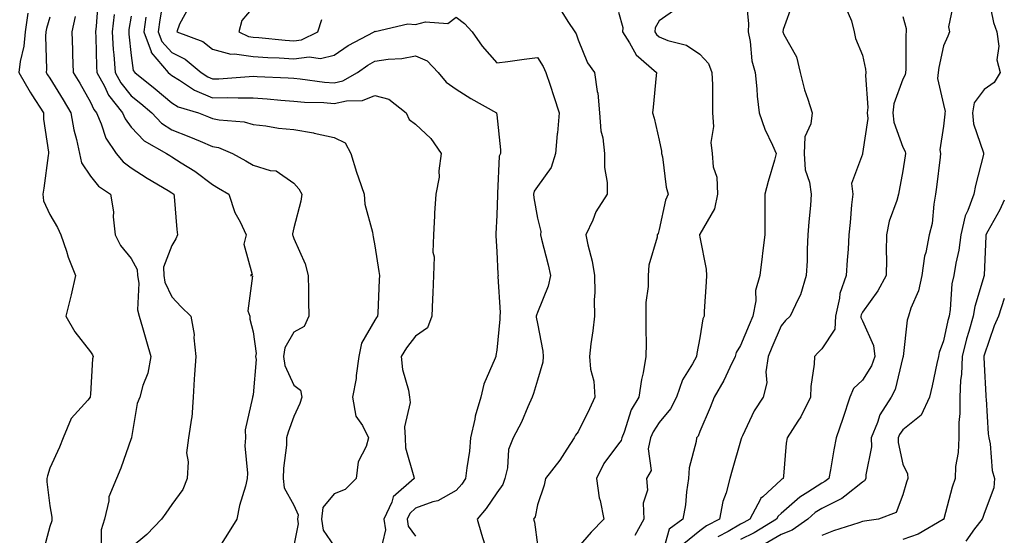
# Model space of a CAD drawing. Units: inches. Extents: x 1037123 to 1039763, y 7223978 to 7226618.
# Drawn here: x 1039521 to 1039763, y 7225928 to 7226055 of the extents above; entities that cross this region are included whole.
import ezdxf

# ---------------------------------------------------------------- set-up
doc = ezdxf.new("R2010")
doc.units = ezdxf.units.IN
doc.header["$MEASUREMENT"] = 0
doc.layers.add('Contour_10377223', color=7, linetype='Continuous', true_color=0x8e85d1)

msp = doc.modelspace()

# ---------------------------------------------------------------- linework, layer by layer
at = {"layer": 'Contour_10377223'}
for points in [[(1039758.91, 7226061.06, 2839), (1039760.34, 7226054.21, 2839), (1039761.14, 7226051.92, 2839), (1039761.62, 7226048.35, 2839), (1039761.14, 7226045.01, 2839), (1039761.98, 7226041.92, 2839), (1039760.51, 7226039.46, 2839), (1039758.05, 7226037.72, 2839), (1039755.59, 7226034.38, 2839), (1039755.16, 7226031.92, 2839), (1039755.41, 7226029.28, 2839), (1039757.85, 7226022.12, 2839), (1039757.89, 7226021.92, 2839), (1039757.85, 7226021.72, 2839), (1039755.9, 7226014.07, 2839), (1039755.49, 7226011.92, 2839), (1039754.05, 7226007.92, 2839), (1039753.38, 7226006.59, 2839), (1039752.31, 7226001.92, 2839), (1039751.84, 7225998.13, 2839), (1039751.04, 7225994.91, 2839), (1039750.57, 7225991.92, 2839), (1039750.12, 7225989.85, 2839), (1039749.69, 7225983.56, 2839), (1039749.42, 7225981.92, 2839), (1039749.12, 7225980.85, 2839), (1039748.05, 7225975.83, 2839), (1039747, 7225972.97, 2839), (1039746.76, 7225971.92, 2839), (1039746.39, 7225970.26, 2839), (1039745.22, 7225964.75, 2839), (1039744.57, 7225961.92, 2839), (1039742.5, 7225957.47, 2839), (1039738.05, 7225953.89, 2839), (1039737.21, 7225952.76, 2839), (1039736.88, 7225951.92, 2839), (1039736.88, 7225950.75, 2839), (1039738.05, 7225945.46, 2839), (1039739.18, 7225943.05, 2839), (1039739.22, 7225941.92, 2839), (1039738.95, 7225941.02, 2839), (1039738.05, 7225937.86, 2839), (1039736.39, 7225933.58, 2839), (1039732, 7225931.92, 2839), (1039728.54, 7225931.43, 2839), (1039728.05, 7225931.35, 2839), (1039727.15, 7225931.02, 2839), (1039720.94, 7225929.03, 2839), (1039718.05, 7225927.84, 2839)], [(1039539.91, 7226060.06, 2825), (1039539.44, 7226053.31, 2825), (1039539.28, 7226051.92, 2825), (1039539.36, 7226050.61, 2825), (1039539.51, 7226043.38, 2825), (1039539.61, 7226041.92, 2825), (1039541.49, 7226038.48, 2825), (1039542.46, 7226036.33, 2825), (1039545.92, 7226031.92, 2825), (1039546.57, 7226030.44, 2825), (1039548.05, 7226028.4, 2825), (1039551.21, 7226025.08, 2825), (1039556.74, 7226021.92, 2825), (1039557.54, 7226021.41, 2825), (1039558.05, 7226021.1, 2825), (1039560.35, 7226019.62, 2825), (1039563.69, 7226017.56, 2825), (1039568.05, 7226014.3, 2825), (1039569.57, 7226013.44, 2825), (1039572.07, 7226011.92, 2825), (1039573.58, 7226007.45, 2825), (1039574.89, 7226005.08, 2825), (1039576.37, 7226001.92, 2825), (1039575.75, 7225999.62, 2825), (1039577.85, 7225992.12, 2825), (1039577.46, 7225991.92, 2825), (1039577.95, 7225991.82, 2825), (1039576.74, 7225983.23, 2825), (1039577.25, 7225981.92, 2825), (1039577.29, 7225981.16, 2825), (1039578.05, 7225977.99, 2825), (1039578.81, 7225972.68, 2825), (1039578.69, 7225971.92, 2825), (1039578.79, 7225971.18, 2825), (1039578.05, 7225962.51, 2825), (1039577.93, 7225961.92, 2825), (1039577.95, 7225961.82, 2825), (1039576.08, 7225953.89, 2825), (1039576.17, 7225951.92, 2825), (1039576.06, 7225949.93, 2825), (1039576.72, 7225943.25, 2825), (1039576.62, 7225941.92, 2825), (1039576.17, 7225940.05, 2825), (1039574.71, 7225935.26, 2825), (1039574.03, 7225931.92, 2825), (1039571.78, 7225928.19, 2825), (1039568.05, 7225922.41, 2825)], [(1039555.92, 7226059.79, 2829), (1039555.14, 7226054.83, 2829), (1039554.71, 7226051.92, 2829), (1039555.61, 7226049.48, 2829), (1039558.05, 7226046.8, 2829), (1039561.33, 7226045.2, 2829), (1039565.26, 7226041.92, 2829), (1039566.92, 7226040.79, 2829), (1039568.05, 7226040.32, 2829), (1039569.63, 7226040.34, 2829), (1039577.07, 7226040.94, 2829), (1039578.05, 7226040.96, 2829), (1039579.09, 7226040.88, 2829), (1039586.68, 7226040.55, 2829), (1039588.05, 7226040.46, 2829), (1039589.65, 7226040.32, 2829), (1039595.67, 7226039.54, 2829), (1039598.05, 7226039.34, 2829), (1039600.16, 7226039.81, 2829), (1039603.79, 7226041.92, 2829), (1039606.29, 7226043.68, 2829), (1039608.05, 7226044.69, 2829), (1039611.31, 7226045.18, 2829), (1039614.65, 7226045.32, 2829), (1039618.05, 7226045.98, 2829), (1039620.92, 7226044.79, 2829), (1039623.62, 7226041.92, 2829), (1039625.61, 7226039.48, 2829), (1039628.05, 7226037.76, 2829), (1039631.64, 7226035.51, 2829), (1039637.99, 7226031.92, 2829), (1039638.01, 7226031.88, 2829), (1039638.05, 7226031.49, 2829), (1039638.99, 7226022.86, 2829), (1039638.97, 7226021.92, 2829), (1039638.66, 7226021.31, 2829), (1039638.25, 7226012.12, 2829), (1039638.21, 7226011.92, 2829), (1039638.21, 7226011.76, 2829), (1039638.05, 7226006.72, 2829), (1039637.85, 7226002.12, 2829), (1039637.84, 7226001.92, 2829), (1039637.82, 7226001.69, 2829), (1039638.05, 7225997.82, 2829), (1039638.32, 7225992.19, 2829), (1039638.36, 7225991.92, 2829), (1039638.3, 7225991.67, 2829), (1039638.89, 7225982.76, 2829), (1039638.79, 7225981.92, 2829), (1039638.81, 7225981.16, 2829), (1039638.05, 7225973.52, 2829), (1039637.8, 7225972.17, 2829), (1039637.8, 7225971.92, 2829), (1039637.68, 7225971.55, 2829), (1039634.85, 7225965.12, 2829), (1039634.14, 7225961.92, 2829), (1039632.74, 7225957.23, 2829), (1039632.66, 7225956.53, 2829), (1039631.62, 7225951.92, 2829), (1039631.33, 7225948.64, 2829), (1039630.67, 7225944.54, 2829), (1039630.39, 7225941.92, 2829), (1039629.42, 7225940.55, 2829), (1039628.05, 7225938.97, 2829), (1039623.58, 7225936.39, 2829), (1039622.27, 7225936.14, 2829), (1039618.05, 7225934.65, 2829), (1039616.64, 7225933.33, 2829), (1039615.96, 7225931.92, 2829), (1039616.27, 7225930.14, 2829), (1039618.05, 7225927.7, 2829)], [(1039699.4, 7226060.57, 2834), (1039700.04, 7226053.91, 2834), (1039699.92, 7226051.92, 2834), (1039700.43, 7226049.54, 2834), (1039700.88, 7226044.75, 2834), (1039701.68, 7226041.92, 2834), (1039702.09, 7226037.88, 2834), (1039702.19, 7226036.06, 2834), (1039702.64, 7226031.92, 2834), (1039704.07, 7226027.94, 2834), (1039705.94, 7226024.03, 2834), (1039706.84, 7226021.92, 2834), (1039706.39, 7226020.26, 2834), (1039704.89, 7226015.08, 2834), (1039704.05, 7226011.92, 2834), (1039704.05, 7226005.92, 2834), (1039704.03, 7226001.92, 2834), (1039703.5, 7225997.37, 2834), (1039703.38, 7225996.59, 2834), (1039702.85, 7225991.92, 2834), (1039701.74, 7225988.23, 2834), (1039701.8, 7225985.67, 2834), (1039701.1, 7225981.92, 2834), (1039700.2, 7225979.77, 2834), (1039698.05, 7225974.67, 2834), (1039697.01, 7225972.96, 2834), (1039696.7, 7225971.92, 2834), (1039695.41, 7225969.28, 2834), (1039693.95, 7225966.02, 2834), (1039691.6, 7225961.92, 2834), (1039690.55, 7225959.42, 2834), (1039688.05, 7225953.48, 2834), (1039687.6, 7225952.37, 2834), (1039687.25, 7225951.92, 2834), (1039687.17, 7225951.04, 2834), (1039685.39, 7225944.58, 2834), (1039685.24, 7225941.92, 2834), (1039684.75, 7225938.62, 2834), (1039684.55, 7225935.42, 2834), (1039683.89, 7225931.92, 2834), (1039680.51, 7225929.46, 2834), (1039678.54, 7225922.41, 2834)], [(1039710.9, 7226059.07, 2835), (1039708.58, 7226052.45, 2835), (1039708.46, 7226051.92, 2835), (1039708.73, 7226051.24, 2835), (1039711.86, 7226045.73, 2835), (1039712.74, 7226041.92, 2835), (1039713.77, 7226037.64, 2835), (1039714.65, 7226035.32, 2835), (1039715.69, 7226031.92, 2835), (1039715.37, 7226029.24, 2835), (1039713.93, 7226026.04, 2835), (1039713.69, 7226021.92, 2835), (1039714.01, 7226017.88, 2835), (1039715.06, 7226014.91, 2835), (1039715.45, 7226011.92, 2835), (1039715.28, 7226009.15, 2835), (1039714.85, 7226005.12, 2835), (1039714.67, 7226001.92, 2835), (1039714.48, 7225998.35, 2835), (1039714.44, 7225995.53, 2835), (1039714.22, 7225991.92, 2835), (1039712.85, 7225987.12, 2835), (1039712.23, 7225986.1, 2835), (1039710.24, 7225981.92, 2835), (1039709.12, 7225980.85, 2835), (1039708.05, 7225979.52, 2835), (1039705.78, 7225974.19, 2835), (1039704.85, 7225971.92, 2835), (1039704.3, 7225968.17, 2835), (1039704.53, 7225965.44, 2835), (1039703.66, 7225961.92, 2835), (1039701.41, 7225958.56, 2835), (1039698.54, 7225952.41, 2835), (1039698.28, 7225951.92, 2835), (1039698.25, 7225951.72, 2835), (1039698.05, 7225951.08, 2835), (1039696.04, 7225943.93, 2835), (1039695.45, 7225941.92, 2835), (1039694.5, 7225938.37, 2835), (1039693.69, 7225936.28, 2835), (1039692.85, 7225931.92, 2835), (1039689.71, 7225930.26, 2835), (1039688.05, 7225929.05, 2835), (1039684.14, 7225925.83, 2835)], [(1039750.61, 7226059.36, 2838), (1039749.3, 7226053.17, 2838), (1039749.48, 7226051.92, 2838), (1039749.1, 7226050.87, 2838), (1039748.05, 7226048.48, 2838), (1039746.84, 7226043.13, 2838), (1039746.72, 7226041.92, 2838), (1039746.57, 7226040.44, 2838), (1039748.05, 7226033.97, 2838), (1039748.4, 7226032.27, 2838), (1039748.34, 7226031.92, 2838), (1039748.36, 7226031.61, 2838), (1039748.05, 7226028.68, 2838), (1039747.15, 7226022.82, 2838), (1039747.29, 7226021.92, 2838), (1039747.17, 7226021.04, 2838), (1039746.31, 7226013.66, 2838), (1039746.08, 7226011.92, 2838), (1039745.61, 7226009.48, 2838), (1039745.24, 7226004.73, 2838), (1039744.51, 7226001.92, 2838), (1039743.66, 7225997.53, 2838), (1039743.34, 7225996.63, 2838), (1039742.72, 7225991.92, 2838), (1039741.86, 7225988.11, 2838), (1039740.02, 7225983.89, 2838), (1039739.4, 7225981.92, 2838), (1039739.1, 7225980.87, 2838), (1039738.09, 7225971.96, 2838), (1039738.07, 7225971.92, 2838), (1039738.07, 7225971.9, 2838), (1039738.05, 7225971.82, 2838), (1039736.17, 7225963.8, 2838), (1039735.14, 7225961.92, 2838), (1039732.35, 7225957.62, 2838), (1039731.8, 7225955.67, 2838), (1039730.26, 7225951.92, 2838), (1039730.28, 7225949.69, 2838), (1039728.95, 7225942.82, 2838), (1039728.95, 7225941.92, 2838), (1039728.62, 7225941.35, 2838), (1039728.05, 7225941.02, 2838), (1039723.71, 7225937.58, 2838), (1039722.99, 7225936.98, 2838), (1039718.05, 7225934.56, 2838), (1039716.45, 7225933.52, 2838), (1039714.65, 7225931.92, 2838), (1039710.76, 7225929.21, 2838), (1039708.05, 7225928.13, 2838), (1039704.12, 7225925.85, 2838)], [(1039522.62, 7226056.49, 2822), (1039521.92, 7226051.92, 2822), (1039521.6, 7226048.37, 2822), (1039520.71, 7226044.58, 2822), (1039520.39, 7226041.92, 2822), (1039523.17, 7226037.04, 2822), (1039523.6, 7226036.37, 2822), (1039526.47, 7226031.92, 2822), (1039526.49, 7226030.36, 2822), (1039527.66, 7226022.31, 2822), (1039527.66, 7226021.92, 2822), (1039527.6, 7226021.47, 2822), (1039526.53, 7226013.44, 2822), (1039526.33, 7226011.92, 2822), (1039526.45, 7226010.32, 2822), (1039528.05, 7226006.96, 2822), (1039529.89, 7226003.76, 2822), (1039530.73, 7226001.92, 2822), (1039532.09, 7225997.88, 2822), (1039532.52, 7225996.39, 2822), (1039534.32, 7225991.92, 2822), (1039533.25, 7225987.12, 2822), (1039533.19, 7225986.78, 2822), (1039531.96, 7225981.92, 2822), (1039534.14, 7225978.01, 2822), (1039538.05, 7225973.09, 2822), (1039538.5, 7225972.37, 2822), (1039538.71, 7225971.92, 2822), (1039538.56, 7225971.41, 2822), (1039538.05, 7225962.7, 2822), (1039537.95, 7225962.02, 2822), (1039537.93, 7225961.92, 2822), (1039537.37, 7225961.24, 2822), (1039533.28, 7225956.69, 2822), (1039531.33, 7225951.92, 2822), (1039530.37, 7225949.6, 2822), (1039528.05, 7225944.48, 2822), (1039527.42, 7225942.55, 2822), (1039527.29, 7225941.92, 2822), (1039527.25, 7225941.12, 2822), (1039528.05, 7225935.18, 2822), (1039528.5, 7225932.37, 2822), (1039528.54, 7225931.92, 2822), (1039528.48, 7225931.49, 2822), (1039528.05, 7225930.08, 2822), (1039526.33, 7225923.64, 2822)], [(1039543.83, 7226056.14, 2826), (1039543.36, 7226051.92, 2826), (1039543.64, 7226047.51, 2826), (1039543.77, 7226046.2, 2826), (1039544.07, 7226041.92, 2826), (1039545.47, 7226039.34, 2826), (1039548.05, 7226036.18, 2826), (1039550.41, 7226034.28, 2826), (1039553.17, 7226031.92, 2826), (1039555.55, 7226029.42, 2826), (1039558.05, 7226027.8, 2826), (1039562.27, 7226026.14, 2826), (1039565, 7226024.97, 2826), (1039568.05, 7226023.7, 2826), (1039569.51, 7226023.38, 2826), (1039573.01, 7226021.92, 2826), (1039576.27, 7226020.14, 2826), (1039578.05, 7226019.07, 2826), (1039582.23, 7226017.74, 2826), (1039583.77, 7226017.64, 2826), (1039588.05, 7226014.62, 2826), (1039589.34, 7226013.21, 2826), (1039590.04, 7226011.92, 2826), (1039589.79, 7226010.18, 2826), (1039588.05, 7226003.66, 2826), (1039587.78, 7226002.19, 2826), (1039587.8, 7226001.92, 2826), (1039587.84, 7226001.71, 2826), (1039588.05, 7226001, 2826), (1039590.92, 7225994.79, 2826), (1039591.64, 7225991.92, 2826), (1039591.68, 7225988.29, 2826), (1039591.72, 7225985.59, 2826), (1039591.76, 7225981.92, 2826), (1039590.65, 7225979.32, 2826), (1039588.05, 7225977.96, 2826), (1039585.86, 7225974.11, 2826), (1039585.51, 7225971.92, 2826), (1039585.84, 7225969.71, 2826), (1039588.05, 7225964.89, 2826), (1039589.77, 7225963.64, 2826), (1039590.02, 7225961.92, 2826), (1039589.59, 7225960.38, 2826), (1039588.05, 7225957.17, 2826), (1039586.66, 7225953.31, 2826), (1039586.31, 7225951.92, 2826), (1039586.25, 7225950.12, 2826), (1039585.55, 7225944.42, 2826), (1039585.49, 7225941.92, 2826), (1039585.73, 7225939.6, 2826), (1039588.05, 7225935.34, 2826), (1039589.12, 7225932.99, 2826), (1039588.99, 7225931.92, 2826), (1039589.18, 7225930.79, 2826), (1039588.05, 7225925.4, 2826)], [(1039562.15, 7226057.82, 2830), (1039559.94, 7226053.81, 2830), (1039559.26, 7226051.92, 2830), (1039565.65, 7226049.52, 2830), (1039568.05, 7226047.64, 2830), (1039572.54, 7226046.41, 2830), (1039573.46, 7226046.51, 2830), (1039578.05, 7226045.83, 2830), (1039581.7, 7226045.57, 2830), (1039584.5, 7226045.47, 2830), (1039588.05, 7226045.24, 2830), (1039591.86, 7226045.73, 2830), (1039594.65, 7226045.32, 2830), (1039598.05, 7226046.18, 2830), (1039601.47, 7226048.5, 2830), (1039607.85, 7226051.92, 2830), (1039607.97, 7226052, 2830), (1039608.05, 7226052.04, 2830), (1039608.15, 7226052.02, 2830), (1039616.12, 7226053.85, 2830), (1039618.05, 7226053.74, 2830), (1039620.53, 7226054.4, 2830), (1039626, 7226053.97, 2830), (1039628.05, 7226055.51, 2830), (1039630.08, 7226053.95, 2830), (1039632, 7226051.92, 2830), (1039634.46, 7226048.33, 2830), (1039638.05, 7226044.28, 2830), (1039640.75, 7226044.62, 2830), (1039644.79, 7226045.18, 2830), (1039648.05, 7226045.57, 2830), (1039649.51, 7226043.38, 2830), (1039650.14, 7226041.92, 2830), (1039651.17, 7226038.8, 2830), (1039652.13, 7226036, 2830), (1039653.44, 7226031.92, 2830), (1039652.97, 7226027, 2830), (1039652.95, 7226026.82, 2830), (1039652.5, 7226021.92, 2830), (1039651.45, 7226018.52, 2830), (1039648.05, 7226013.83, 2830), (1039647.29, 7226012.68, 2830), (1039647.09, 7226011.92, 2830), (1039647.15, 7226011.02, 2830), (1039648.05, 7226006.02, 2830), (1039648.87, 7226002.74, 2830), (1039648.85, 7226001.92, 2830), (1039649.1, 7226000.87, 2830), (1039650.67, 7225994.54, 2830), (1039651.27, 7225991.92, 2830), (1039650.69, 7225989.28, 2830), (1039648.05, 7225982.82, 2830), (1039647.8, 7225982.17, 2830), (1039647.78, 7225981.92, 2830), (1039647.78, 7225981.65, 2830), (1039648.05, 7225980.06, 2830), (1039649.4, 7225973.27, 2830), (1039649.44, 7225971.92, 2830), (1039649.42, 7225970.55, 2830), (1039648.05, 7225966.12, 2830), (1039647.11, 7225962.86, 2830), (1039646.76, 7225961.92, 2830), (1039645.69, 7225959.56, 2830), (1039644.16, 7225955.81, 2830), (1039642.09, 7225951.92, 2830), (1039640.9, 7225949.07, 2830), (1039640.71, 7225944.58, 2830), (1039640.04, 7225941.92, 2830), (1039639.53, 7225940.44, 2830), (1039638.05, 7225938.35, 2830), (1039635.47, 7225934.5, 2830), (1039633.23, 7225931.92, 2830), (1039634.32, 7225928.19, 2830), (1039635.47, 7225924.5, 2830)], [(1039578.05, 7226058.01, 2831), (1039575.28, 7226054.69, 2831), (1039574.53, 7226051.92, 2831), (1039576.9, 7226050.77, 2831), (1039578.05, 7226050.59, 2831), (1039579.48, 7226050.49, 2831), (1039585.98, 7226049.85, 2831), (1039588.05, 7226049.71, 2831), (1039590, 7226049.97, 2831), (1039593.99, 7226051.92, 2831), (1039595, 7226054.97, 2831)], [(1039653.64, 7226057.51, 2831), (1039655.53, 7226054.44, 2831), (1039657.25, 7226051.92, 2831), (1039657.56, 7226051.43, 2831), (1039658.05, 7226049.95, 2831), (1039660.37, 7226044.24, 2831), (1039662.07, 7226041.92, 2831), (1039662.8, 7226037.17, 2831), (1039662.93, 7226036.8, 2831), (1039663.36, 7226031.92, 2831), (1039663.66, 7226027.53, 2831), (1039664.14, 7226025.83, 2831), (1039664.55, 7226021.92, 2831), (1039664.59, 7226018.46, 2831), (1039665.2, 7226014.77, 2831), (1039665.24, 7226011.92, 2831), (1039662.41, 7226007.56, 2831), (1039661.66, 7226005.53, 2831), (1039660, 7226001.92, 2831), (1039660.49, 7225999.48, 2831), (1039661.57, 7225995.44, 2831), (1039662.15, 7225991.92, 2831), (1039662.23, 7225987.74, 2831), (1039662.01, 7225985.88, 2831), (1039662.09, 7225981.92, 2831), (1039661.72, 7225978.25, 2831), (1039661.21, 7225975.08, 2831), (1039660.84, 7225971.92, 2831), (1039661.16, 7225968.81, 2831), (1039661.98, 7225965.85, 2831), (1039662.23, 7225961.92, 2831), (1039660.9, 7225959.07, 2831), (1039658.05, 7225953.44, 2831), (1039657.42, 7225952.55, 2831), (1039657.09, 7225951.92, 2831), (1039655.3, 7225949.17, 2831), (1039653.58, 7225946.39, 2831), (1039650.02, 7225941.92, 2831), (1039649.69, 7225940.28, 2831), (1039648.05, 7225935.42, 2831), (1039647.48, 7225932.49, 2831), (1039647.13, 7225931.92, 2831), (1039647.33, 7225931.2, 2831), (1039648.05, 7225925.59, 2831)], [(1039668.05, 7226056.71, 2832), (1039669.1, 7226052.97, 2832), (1039668.99, 7226051.92, 2832), (1039670.75, 7226049.22, 2832), (1039672.39, 7226046.26, 2832), (1039677.39, 7226041.92, 2832), (1039677.27, 7226041.14, 2832), (1039676.59, 7226033.38, 2832), (1039676.37, 7226031.92, 2832), (1039676.76, 7226030.63, 2832), (1039678.05, 7226025.2, 2832), (1039678.64, 7226022.51, 2832), (1039678.64, 7226021.92, 2832), (1039678.81, 7226021.16, 2832), (1039679.77, 7226013.64, 2832), (1039680.22, 7226011.92, 2832), (1039679.55, 7226010.42, 2832), (1039678.05, 7226003.19, 2832), (1039677.76, 7226002.21, 2832), (1039677.56, 7226001.92, 2832), (1039677.5, 7226001.37, 2832), (1039675.51, 7225994.46, 2832), (1039675.35, 7225991.92, 2832), (1039675.34, 7225989.21, 2832), (1039674.75, 7225985.22, 2832), (1039674.73, 7225981.92, 2832), (1039674.71, 7225978.58, 2832), (1039674.79, 7225975.18, 2832), (1039674.77, 7225971.92, 2832), (1039674.07, 7225967.94, 2832), (1039673.67, 7225966.3, 2832), (1039673.03, 7225961.92, 2832), (1039671.17, 7225958.8, 2832), (1039669.44, 7225953.31, 2832), (1039668.87, 7225951.92, 2832), (1039668.71, 7225951.26, 2832), (1039668.05, 7225950.42, 2832), (1039664.4, 7225945.57, 2832), (1039662.64, 7225941.92, 2832), (1039663.25, 7225937.12, 2832), (1039663.5, 7225936.47, 2832), (1039664.42, 7225931.92, 2832), (1039661.29, 7225928.68, 2832), (1039658.05, 7225925.03, 2832)], [(1039682.35, 7226057.62, 2833), (1039678.05, 7226054.62, 2833), (1039677.05, 7226052.92, 2833), (1039676.94, 7226051.92, 2833), (1039677.39, 7226051.26, 2833), (1039678.05, 7226050.65, 2833), (1039680.2, 7226049.77, 2833), (1039684.77, 7226048.64, 2833), (1039688.05, 7226046.37, 2833), (1039690.2, 7226044.07, 2833), (1039691.02, 7226041.92, 2833), (1039691.12, 7226038.85, 2833), (1039691.12, 7226034.99, 2833), (1039691.19, 7226031.92, 2833), (1039691.41, 7226028.56, 2833), (1039690.78, 7226024.65, 2833), (1039691.04, 7226021.92, 2833), (1039691.33, 7226018.64, 2833), (1039692.23, 7226016.1, 2833), (1039692.42, 7226011.92, 2833), (1039691.62, 7226008.35, 2833), (1039688.05, 7226002.1, 2833), (1039687.99, 7226001.98, 2833), (1039687.97, 7226001.92, 2833), (1039687.97, 7226001.84, 2833), (1039688.05, 7226001.3, 2833), (1039689.59, 7225993.46, 2833), (1039689.65, 7225991.92, 2833), (1039689.63, 7225990.34, 2833), (1039689.14, 7225983.01, 2833), (1039689.12, 7225981.92, 2833), (1039688.77, 7225981.2, 2833), (1039688.05, 7225976.59, 2833), (1039687.27, 7225972.7, 2833), (1039687.21, 7225971.92, 2833), (1039686.27, 7225970.14, 2833), (1039683.79, 7225966.18, 2833), (1039682.31, 7225961.92, 2833), (1039680.86, 7225959.11, 2833), (1039678.05, 7225955.71, 2833), (1039676.55, 7225953.42, 2833), (1039675.92, 7225951.92, 2833), (1039675.32, 7225949.19, 2833), (1039676.1, 7225943.87, 2833), (1039674.91, 7225941.92, 2833), (1039675.14, 7225939.01, 2833), (1039674.09, 7225935.88, 2833), (1039674.22, 7225931.92, 2833), (1039672.07, 7225927.9, 2833)], [(1039723.97, 7226057.84, 2836), (1039725.34, 7226054.63, 2836), (1039726.06, 7226051.92, 2836), (1039726.37, 7226050.24, 2836), (1039728.05, 7226046.12, 2836), (1039728.85, 7226042.72, 2836), (1039728.93, 7226041.92, 2836), (1039728.79, 7226041.18, 2836), (1039729.42, 7226033.29, 2836), (1039729.26, 7226031.92, 2836), (1039729.38, 7226030.59, 2836), (1039728.09, 7226021.96, 2836), (1039728.09, 7226021.88, 2836), (1039728.05, 7226021.78, 2836), (1039725.39, 7226014.58, 2836), (1039725.69, 7226011.92, 2836), (1039725.41, 7226009.28, 2836), (1039725.02, 7226004.95, 2836), (1039724.71, 7226001.92, 2836), (1039724.53, 7225998.4, 2836), (1039724.3, 7225995.67, 2836), (1039724.1, 7225991.92, 2836), (1039722.5, 7225987.47, 2836), (1039722.44, 7225986.31, 2836), (1039721.43, 7225981.92, 2836), (1039721.27, 7225978.7, 2836), (1039718.05, 7225973.85, 2836), (1039717.07, 7225972.9, 2836), (1039716.27, 7225971.92, 2836), (1039716.21, 7225970.08, 2836), (1039715.37, 7225964.6, 2836), (1039715.32, 7225961.92, 2836), (1039712.89, 7225957.08, 2836), (1039712.17, 7225956.04, 2836), (1039709.53, 7225951.92, 2836), (1039709.32, 7225950.65, 2836), (1039708.66, 7225942.53, 2836), (1039708.58, 7225941.92, 2836), (1039708.25, 7225941.72, 2836), (1039708.05, 7225941.55, 2836), (1039703.54, 7225937.41, 2836), (1039703.01, 7225936.96, 2836), (1039702.97, 7225936.84, 2836), (1039700.32, 7225931.92, 2836), (1039698.91, 7225931.06, 2836), (1039698.05, 7225930.65, 2836), (1039695.02, 7225928.89, 2836), (1039692.44, 7225927.53, 2836)], [(1039528.05, 7226055.49, 2823), (1039527.21, 7226052.76, 2823), (1039527.07, 7226051.92, 2823), (1039526.98, 7226050.85, 2823), (1039527.23, 7226042.74, 2823), (1039527.13, 7226041.92, 2823), (1039527.46, 7226041.33, 2823), (1039528.05, 7226040.46, 2823), (1039531.27, 7226035.14, 2823), (1039533.15, 7226031.92, 2823), (1039533.91, 7226027.78, 2823), (1039534.57, 7226025.4, 2823), (1039535.34, 7226021.92, 2823), (1039535.78, 7226019.65, 2823), (1039538.05, 7226016.33, 2823), (1039540.02, 7226013.89, 2823), (1039542.93, 7226011.92, 2823), (1039543.67, 7226007.55, 2823), (1039543.62, 7226006.35, 2823), (1039544.12, 7226001.92, 2823), (1039545.43, 7225999.3, 2823), (1039548.05, 7225996.12, 2823), (1039549.53, 7225993.4, 2823), (1039549.61, 7225991.92, 2823), (1039549.92, 7225990.05, 2823), (1039549.61, 7225983.48, 2823), (1039550.04, 7225981.92, 2823), (1039550.84, 7225979.13, 2823), (1039551.8, 7225975.67, 2823), (1039552.89, 7225971.92, 2823), (1039552.15, 7225967.82, 2823), (1039550.94, 7225964.81, 2823), (1039550.18, 7225961.92, 2823), (1039549.55, 7225960.42, 2823), (1039548.11, 7225951.98, 2823), (1039548.09, 7225951.92, 2823), (1039548.09, 7225951.88, 2823), (1039548.05, 7225951.74, 2823), (1039545.47, 7225944.5, 2823), (1039544.42, 7225941.92, 2823), (1039542.58, 7225937.39, 2823), (1039542.56, 7225936.43, 2823), (1039541.51, 7225931.92, 2823), (1039540.69, 7225929.28, 2823), (1039540.69, 7225924.56, 2823)], [(1039534.28, 7226055.69, 2824), (1039533.42, 7226051.92, 2824), (1039533.58, 7226047.45, 2824), (1039533.62, 7226046.35, 2824), (1039533.77, 7226041.92, 2824), (1039535.37, 7226039.24, 2824), (1039538.05, 7226034.58, 2824), (1039538.89, 7226032.76, 2824), (1039539.53, 7226031.92, 2824), (1039540.69, 7226029.28, 2824), (1039541.82, 7226025.69, 2824), (1039544.32, 7226021.92, 2824), (1039546.04, 7226019.91, 2824), (1039548.05, 7226018.4, 2824), (1039552.01, 7226015.88, 2824), (1039557.15, 7226012.82, 2824), (1039558.05, 7226012.27, 2824), (1039558.26, 7226012.13, 2824), (1039558.56, 7226011.92, 2824), (1039558.62, 7226011.35, 2824), (1039559.32, 7226003.19, 2824), (1039559.46, 7226001.92, 2824), (1039559.03, 7226000.94, 2824), (1039558.05, 7225999.3, 2824), (1039555.98, 7225993.99, 2824), (1039556.08, 7225991.92, 2824), (1039556.37, 7225990.24, 2824), (1039558.05, 7225986.61, 2824), (1039560.32, 7225984.19, 2824), (1039562.72, 7225981.92, 2824), (1039563.52, 7225977.39, 2824), (1039563.44, 7225976.53, 2824), (1039563.97, 7225971.92, 2824), (1039563.67, 7225967.55, 2824), (1039563.56, 7225966.41, 2824), (1039563.28, 7225961.92, 2824), (1039563.01, 7225956.96, 2824), (1039562.91, 7225956.78, 2824), (1039562.17, 7225951.92, 2824), (1039561.7, 7225948.27, 2824), (1039562.11, 7225945.98, 2824), (1039561.82, 7225941.92, 2824), (1039560.78, 7225939.19, 2824), (1039558.05, 7225935.51, 2824), (1039556.59, 7225933.38, 2824), (1039555.49, 7225931.92, 2824), (1039551.86, 7225928.11, 2824), (1039548.05, 7225924.95, 2824)], [(1039548.05, 7226055.75, 2827), (1039547.5, 7226052.47, 2827), (1039547.44, 7226051.92, 2827), (1039547.48, 7226051.35, 2827), (1039548.05, 7226046.08, 2827), (1039548.52, 7226042.39, 2827), (1039548.91, 7226041.92, 2827), (1039553.99, 7226037.86, 2827), (1039558.05, 7226034.4, 2827), (1039559.59, 7226033.46, 2827), (1039564.59, 7226031.92, 2827), (1039567.11, 7226030.98, 2827), (1039568.05, 7226030.59, 2827), (1039569.73, 7226030.24, 2827), (1039575.88, 7226029.75, 2827), (1039578.05, 7226029.09, 2827), (1039581.23, 7226028.74, 2827), (1039584.34, 7226028.21, 2827), (1039588.05, 7226027.86, 2827), (1039592.97, 7226027, 2827), (1039593.11, 7226026.98, 2827), (1039598.05, 7226025.85, 2827), (1039600.71, 7226024.58, 2827), (1039602.15, 7226021.92, 2827), (1039603.5, 7226017.37, 2827), (1039604.05, 7226015.92, 2827), (1039605.37, 7226011.92, 2827), (1039605.59, 7226009.46, 2827), (1039607.42, 7226002.55, 2827), (1039607.5, 7226001.92, 2827), (1039607.58, 7226001.45, 2827), (1039608.05, 7225999.19, 2827), (1039608.99, 7225992.86, 2827), (1039609.18, 7225991.92, 2827), (1039609.1, 7225990.87, 2827), (1039608.73, 7225982.6, 2827), (1039608.67, 7225981.92, 2827), (1039608.4, 7225981.57, 2827), (1039608.05, 7225980.94, 2827), (1039604.71, 7225975.26, 2827), (1039604.07, 7225971.92, 2827), (1039603.42, 7225967.29, 2827), (1039603.42, 7225966.55, 2827), (1039602.56, 7225961.92, 2827), (1039603.36, 7225957.23, 2827), (1039605.02, 7225954.95, 2827), (1039606.47, 7225951.92, 2827), (1039605.9, 7225949.77, 2827), (1039603.95, 7225946.02, 2827), (1039603.42, 7225941.92, 2827), (1039600.76, 7225939.21, 2827), (1039598.05, 7225938.13, 2827), (1039595.22, 7225934.75, 2827), (1039594.89, 7225931.92, 2827), (1039595.34, 7225929.21, 2827), (1039598.05, 7225925.22, 2827)], [(1039551.64, 7226055.51, 2828), (1039551.12, 7226051.92, 2828), (1039552.93, 7226047.04, 2828), (1039552.95, 7226046.82, 2828), (1039557.13, 7226041.92, 2828), (1039557.64, 7226041.51, 2828), (1039558.05, 7226041.18, 2828), (1039559.96, 7226040.01, 2828), (1039563.64, 7226037.51, 2828), (1039568.05, 7226035.67, 2828), (1039571.86, 7226035.73, 2828), (1039574.36, 7226035.61, 2828), (1039578.05, 7226035.67, 2828), (1039581.55, 7226035.42, 2828), (1039584.89, 7226035.08, 2828), (1039588.05, 7226034.85, 2828), (1039590.75, 7226034.62, 2828), (1039595.51, 7226034.46, 2828), (1039598.05, 7226034.26, 2828), (1039601.08, 7226034.95, 2828), (1039605, 7226034.97, 2828), (1039608.05, 7226036.22, 2828), (1039611.47, 7226035.34, 2828), (1039615.73, 7226031.92, 2828), (1039616.45, 7226030.32, 2828), (1039618.05, 7226029.19, 2828), (1039621.78, 7226025.65, 2828), (1039624.36, 7226021.92, 2828), (1039623.81, 7226017.68, 2828), (1039623.83, 7226016.14, 2828), (1039623.07, 7226011.92, 2828), (1039622.76, 7226007.21, 2828), (1039622.76, 7226006.63, 2828), (1039622.48, 7226001.92, 2828), (1039622.29, 7225997.68, 2828), (1039622.6, 7225996.47, 2828), (1039622.5, 7225991.92, 2828), (1039622.35, 7225987.62, 2828), (1039622.21, 7225986.08, 2828), (1039622.05, 7225981.92, 2828), (1039620.98, 7225978.99, 2828), (1039618.05, 7225976.98, 2828), (1039615.86, 7225974.11, 2828), (1039614.5, 7225971.92, 2828), (1039614.87, 7225968.74, 2828), (1039616.31, 7225963.66, 2828), (1039616.59, 7225961.92, 2828), (1039616.74, 7225960.61, 2828), (1039615.32, 7225954.65, 2828), (1039615.51, 7225951.92, 2828), (1039615.57, 7225949.44, 2828), (1039617.66, 7225942.31, 2828), (1039617.68, 7225941.92, 2828), (1039612.58, 7225937.39, 2828), (1039612.25, 7225936.12, 2828), (1039610.24, 7225931.92, 2828), (1039610.69, 7225929.28, 2828), (1039609.2, 7225923.07, 2828)], [(1039738.05, 7226055.67, 2837), (1039738.81, 7226052.68, 2837), (1039738.81, 7226051.92, 2837), (1039738.73, 7226051.24, 2837), (1039738.75, 7226042.62, 2837), (1039738.67, 7226041.92, 2837), (1039738.62, 7226041.35, 2837), (1039738.05, 7226040.24, 2837), (1039735.84, 7226034.13, 2837), (1039735.59, 7226031.92, 2837), (1039735.78, 7226029.65, 2837), (1039738.05, 7226023.48, 2837), (1039738.6, 7226022.47, 2837), (1039738.67, 7226021.92, 2837), (1039738.6, 7226021.37, 2837), (1039738.05, 7226017.64, 2837), (1039737.13, 7226012.84, 2837), (1039736.94, 7226011.92, 2837), (1039736.53, 7226010.4, 2837), (1039734.69, 7226005.28, 2837), (1039734.03, 7226001.92, 2837), (1039733.93, 7225997.8, 2837), (1039734.01, 7225995.96, 2837), (1039733.91, 7225991.92, 2837), (1039731.84, 7225988.13, 2837), (1039728.05, 7225982.84, 2837), (1039727.74, 7225982.23, 2837), (1039727.68, 7225981.92, 2837), (1039727.66, 7225981.53, 2837), (1039728.05, 7225980.73, 2837), (1039730.76, 7225974.63, 2837), (1039731.14, 7225971.92, 2837), (1039730.32, 7225969.65, 2837), (1039728.05, 7225966.14, 2837), (1039725.9, 7225964.07, 2837), (1039725, 7225961.92, 2837), (1039723.26, 7225956.71, 2837), (1039721.64, 7225951.92, 2837), (1039721.02, 7225948.95, 2837), (1039720.18, 7225944.05, 2837), (1039719.77, 7225941.92, 2837), (1039718.83, 7225941.14, 2837), (1039718.05, 7225940.75, 2837), (1039714.67, 7225938.54, 2837), (1039712.66, 7225937.31, 2837), (1039708.05, 7225933.33, 2837), (1039707.33, 7225932.64, 2837), (1039706.92, 7225931.92, 2837), (1039701.45, 7225928.52, 2837), (1039698.05, 7225926.9, 2837)], [(1039763, 7226010.41, 2840), (1039761.88, 7226008.09, 2840), (1039758.97, 7226002.84, 2840), (1039758.48, 7226001.92, 2840), (1039758.42, 7226001.55, 2840), (1039758.05, 7225992.02, 2840), (1039758.05, 7225991.92, 2840), (1039755.71, 7225984.26, 2840), (1039755.32, 7225981.92, 2840), (1039754.26, 7225978.13, 2840), (1039753.69, 7225976.28, 2840), (1039752.6, 7225971.92, 2840), (1039752.44, 7225967.53, 2840), (1039752.25, 7225966.12, 2840), (1039752.07, 7225961.92, 2840), (1039752.03, 7225957.94, 2840), (1039751.82, 7225955.69, 2840), (1039751.8, 7225951.92, 2840), (1039751.66, 7225948.31, 2840), (1039751.02, 7225944.89, 2840), (1039750.88, 7225941.92, 2840), (1039750.18, 7225939.79, 2840), (1039748.15, 7225932.02, 2840), (1039748.11, 7225931.92, 2840), (1039748.09, 7225931.88, 2840), (1039748.05, 7225931.86, 2840), (1039747.93, 7225931.8, 2840), (1039741.78, 7225928.19, 2840), (1039738.05, 7225926.86, 2840)], [(1039763, 7225986.23, 2841), (1039761.55, 7225981.92, 2841), (1039760.49, 7225979.48, 2841), (1039758.05, 7225972.29, 2841), (1039757.97, 7225972, 2841), (1039757.93, 7225971.92, 2841), (1039757.93, 7225971.8, 2841), (1039758.05, 7225970.03, 2841), (1039758.48, 7225962.35, 2841), (1039758.46, 7225961.92, 2841), (1039758.52, 7225961.45, 2841), (1039759.01, 7225952.88, 2841), (1039759.2, 7225951.92, 2841), (1039759.5, 7225950.47, 2841), (1039760.02, 7225943.89, 2841), (1039760.59, 7225941.92, 2841), (1039760.39, 7225939.58, 2841), (1039758.05, 7225933.33, 2841), (1039757.68, 7225932.29, 2841), (1039757.56, 7225931.92, 2841), (1039755.67, 7225929.54, 2841), (1039753.52, 7225926.45, 2841)]]:
    msp.add_polyline3d(points, dxfattribs=at)

doc.saveas('drawing.dxf')
